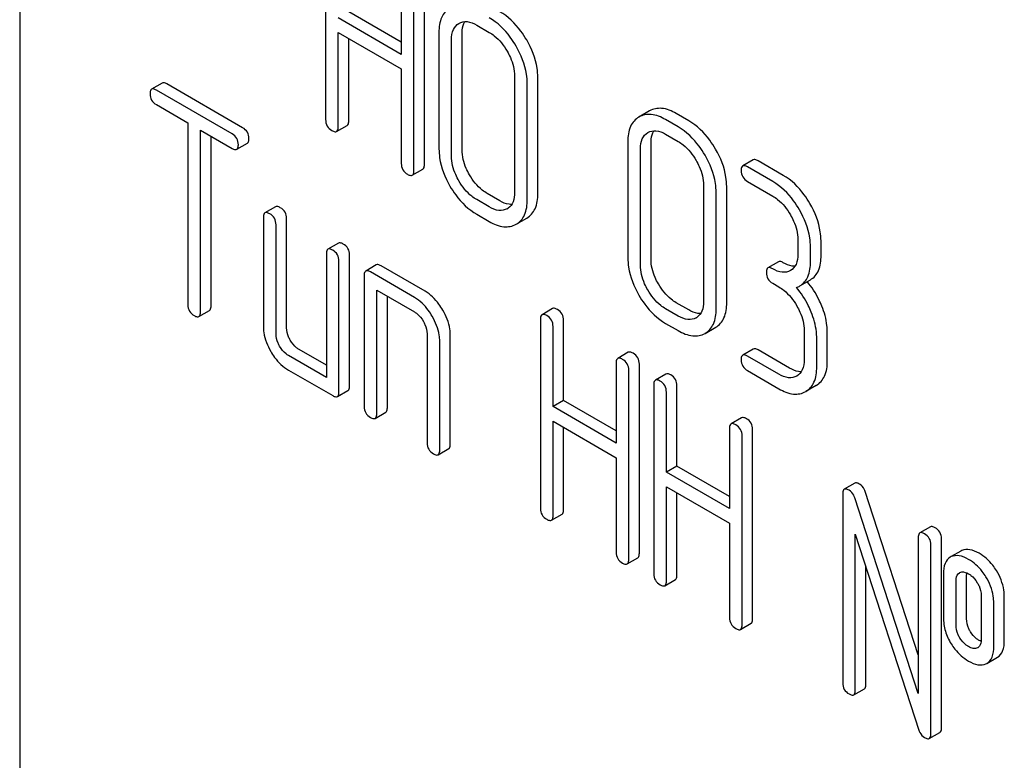
# Model space of a CAD drawing. Units: millimetres. Extents: x 0 to 12727, y -9 to 9000.
# Drawn here: x 9036 to 9055, y 2966 to 2980 of the extents above; entities that cross this region are included whole.
import ezdxf

# ---------------------------------------------------------------- set-up
doc = ezdxf.new("R2010")
doc.units = ezdxf.units.MM
doc.header["$LTSCALE"] = 700
doc.layers.get('0').update_dxf_attribs({"linetype": 'CONTINUOUS'})

msp = doc.modelspace()

# ---------------------------------------------------------------- linework, layer by layer
at = {"color": 7, "linetype": 'Continuous'}
for p, q in [((9035.505, 3018.413), (9035.505, 2895.938)), ((9041.643, 2982.229), (9041.643, 2978.436)), ((9043.162, 2981.352), (9043.162, 2979.744)), ((9043.627, 2977.535), (9043.627, 2981.329)), ((9043.415, 2977.413), (9043.415, 2981.206)), ((9043.162, 2979.989), (9042.108, 2980.598)), ((9043.162, 2979.744), (9041.896, 2980.475)), ((9044.676, 2980.332), (9044.928, 2980.186)), ((9041.896, 2978.29), (9041.896, 2980.183)), ((9041.896, 2980.183), (9043.162, 2979.453)), ((9043.918, 2980.186), (9043.918, 2977.852)), ((9044.382, 2977.828), (9044.382, 2980.163)), ((9042.108, 2978.412), (9042.108, 2980.061)), ((9044.17, 2977.706), (9044.17, 2980.041)), ((9043.162, 2979.453), (9043.162, 2977.559)), ((9038.364, 2979.169), (9038.152, 2979.047)), ((9039.978, 2978.274), (9038.459, 2979.151)), ((9045.436, 2979.31), (9045.436, 2976.975)), ((9045.689, 2976.829), (9045.689, 2979.164)), ((9045.901, 2976.952), (9045.901, 2979.286)), ((9039.766, 2978.151), (9038.247, 2979.028)), ((9038.247, 2978.737), (9038.879, 2978.372)), ((9048.143, 2978.611), (9047.931, 2978.488)), ((9048.931, 2978.412), (9048.679, 2978.558)), ((9038.879, 2978.372), (9038.879, 2974.724)), ((9048.719, 2978.29), (9048.467, 2978.436)), ((9039.132, 2974.578), (9039.132, 2978.226)), ((9039.132, 2978.226), (9039.766, 2977.86)), ((9041.864, 2978.198), (9042.077, 2978.321)), ((9048.467, 2978.144), (9048.719, 2977.998)), ((9039.344, 2974.701), (9039.344, 2978.103)), ((9039.861, 2977.841), (9040.073, 2977.964)), ((9047.708, 2977.998), (9047.708, 2975.663)), ((9048.173, 2975.64), (9048.173, 2977.974)), ((9047.961, 2975.517), (9047.961, 2977.852)), ((9050.226, 2977.628), (9050.014, 2977.506)), ((9050.827, 2977.318), (9050.321, 2977.61)), ((9043.383, 2977.321), (9043.595, 2977.444)), ((9050.615, 2977.195), (9050.109, 2977.487)), ((9050.109, 2977.195), (9050.615, 2976.904)), ((9049.227, 2977.121), (9049.227, 2974.786)), ((9049.48, 2974.641), (9049.48, 2976.975)), ((9049.692, 2974.763), (9049.692, 2977.098)), ((9044.928, 2976.685), (9044.676, 2976.831)), ((9045.141, 2976.807), (9044.888, 2976.953)), ((9040.639, 2976.689), (9040.427, 2976.566)), ((9045.289, 2976.649), (9045.287, 2976.648)), ((9040.395, 2976.475), (9040.395, 2974.286)), ((9040.86, 2974.263), (9040.86, 2976.452)), ((9044.676, 2976.539), (9044.928, 2976.393)), ((9045.466, 2976.337), (9045.681, 2976.461)), ((9040.648, 2974.14), (9040.648, 2976.329)), ((9051.12, 2976.028), (9051.12, 2975.736)), ((9051.585, 2975.713), (9051.585, 2976.005)), ((9041.902, 2975.959), (9041.69, 2975.837)), ((9051.373, 2975.59), (9051.373, 2975.882)), ((9041.659, 2975.745), (9041.659, 2973.265)), ((9041.912, 2972.973), (9041.912, 2975.6)), ((9042.124, 2973.096), (9042.124, 2975.722)), ((9050.732, 2975.586), (9050.52, 2975.463)), ((9042.661, 2975.522), (9042.449, 2975.399)), ((9043.428, 2974.87), (9042.543, 2975.381)), ((9043.64, 2974.993), (9042.756, 2975.503)), ((9042.417, 2975.308), (9042.417, 2972.681)), ((9051.159, 2975.1), (9051.371, 2975.223)), ((9042.67, 2972.536), (9042.67, 2975.016)), ((9042.67, 2975.016), (9043.428, 2974.578)), ((9050.615, 2975.153), (9050.741, 2975.08)), ((9042.882, 2972.658), (9042.882, 2974.893)), ((9039.1, 2974.487), (9039.312, 2974.609)), ((9046.199, 2974.646), (9045.987, 2974.524)), ((9048.719, 2974.496), (9048.467, 2974.642)), ((9048.931, 2974.619), (9048.679, 2974.764)), ((9045.955, 2974.432), (9045.955, 2970.639)), ((9046.42, 2972.801), (9046.42, 2974.409)), ((9049.08, 2974.461), (9049.078, 2974.459)), ((9046.208, 2972.679), (9046.208, 2974.286)), ((9048.467, 2974.35), (9048.719, 2974.204)), ((9049.257, 2974.148), (9049.472, 2974.272)), ((9051.246, 2974.204), (9051.246, 2973.621)), ((9043.681, 2974.141), (9043.681, 2971.952)), ((9043.933, 2971.806), (9043.933, 2973.995)), ((9044.146, 2971.928), (9044.146, 2974.117)), ((9051.499, 2973.475), (9051.499, 2974.058)), ((9051.711, 2973.597), (9051.711, 2974.181)), ((9041.659, 2973.51), (9041.113, 2973.825)), ((9050.226, 2973.835), (9050.014, 2973.712)), ((9050.953, 2973.451), (9050.321, 2973.816)), ((9041.659, 2973.265), (9040.901, 2973.703)), ((9047.718, 2973.769), (9047.505, 2973.647)), ((9050.741, 2973.329), (9050.109, 2973.694)), ((9040.901, 2973.411), (9041.785, 2972.9)), ((9047.474, 2973.555), (9047.474, 2971.948)), ((9047.727, 2969.616), (9047.727, 2973.41)), ((9047.939, 2969.738), (9047.939, 2973.532)), ((9050.109, 2973.402), (9050.741, 2973.037)), ((9048.473, 2973.333), (9048.261, 2973.211)), ((9048.23, 2973.119), (9048.23, 2969.326)), ((9048.694, 2971.488), (9048.694, 2973.096)), ((9051.489, 2973.104), (9051.277, 2972.982)), ((9041.88, 2972.882), (9042.092, 2973.004)), ((9048.482, 2971.365), (9048.482, 2972.973)), ((9046.42, 2972.801), (9046.208, 2972.679)), ((9047.474, 2971.948), (9046.208, 2972.679)), ((9047.474, 2972.193), (9046.42, 2972.801)), ((9042.638, 2972.444), (9042.85, 2972.567)), ((9049.992, 2972.456), (9049.78, 2972.334)), ((9046.208, 2970.493), (9046.208, 2972.387)), ((9046.208, 2972.387), (9047.474, 2971.656)), ((9046.42, 2970.615), (9046.42, 2972.264)), ((9049.748, 2972.242), (9049.748, 2970.634)), ((9050.213, 2968.425), (9050.213, 2972.219)), ((9050.001, 2968.303), (9050.001, 2972.096)), ((9043.902, 2971.715), (9044.114, 2971.837)), ((9047.474, 2971.656), (9047.474, 2969.762)), ((9048.694, 2971.488), (9048.482, 2971.365)), ((9049.748, 2970.879), (9048.694, 2971.488)), ((9049.748, 2970.634), (9048.482, 2971.365)), ((9048.482, 2969.18), (9048.482, 2971.074)), ((9048.482, 2971.074), (9049.748, 2970.343)), ((9052.264, 2971.145), (9052.052, 2971.022)), ((9048.694, 2969.302), (9048.694, 2970.951)), ((9052.02, 2970.931), (9052.02, 2967.137)), ((9053.537, 2966.924), (9052.261, 2970.853)), ((9053.537, 2967.7), (9052.473, 2970.976)), ((9046.176, 2970.401), (9046.389, 2970.524)), ((9049.748, 2970.343), (9049.748, 2968.449)), ((9053.78, 2970.269), (9053.568, 2970.147)), ((9052.273, 2966.991), (9052.273, 2970.122)), ((9052.273, 2970.122), (9053.549, 2966.193)), ((9053.537, 2970.055), (9053.537, 2966.924)), ((9053.789, 2966.116), (9053.789, 2969.909)), ((9054.002, 2966.238), (9054.002, 2970.032)), ((9054.199, 2969.671), (9054.178, 2969.66)), ((9054.39, 2969.782), (9054.198, 2969.672)), ((9054.411, 2969.793), (9054.39, 2969.782)), ((9047.695, 2969.524), (9047.907, 2969.647)), ((9052.485, 2967.114), (9052.485, 2969.469)), ((9054.042, 2969.326), (9054.042, 2968.45)), ((9054.361, 2969.348), (9054.373, 2969.354)), ((9054.507, 2968.427), (9054.507, 2969.302)), ((9048.451, 2969.088), (9048.663, 2969.211)), ((9054.295, 2968.304), (9054.295, 2969.18)), ((9054.798, 2968.889), (9054.798, 2968.014)), ((9055.263, 2967.991), (9055.263, 2968.866)), ((9055.051, 2967.868), (9055.051, 2968.744)), ((9049.97, 2968.211), (9050.182, 2968.334)), ((9054.731, 2967.847), (9054.722, 2967.842)), ((9054.894, 2967.52), (9054.915, 2967.531)), ((9054.915, 2967.531), (9055.127, 2967.653)), ((9052.242, 2966.9), (9052.454, 2967.022)), ((9053.758, 2966.024), (9053.97, 2966.147))]:
    msp.add_line(p, q, dxfattribs=at)
for centre, radius, start, end in [((9045.154, 2976.884), 0.271, 299.981, 304.7556), ((9048.945, 2974.695), 0.271, 299.981, 304.7556), ((9054.677, 2967.94), 0.108, 299.9716, 307.7148)]:
    msp.add_arc(centre, radius, start, end, dxfattribs=at)
for points, knots in [([(9044.14, 2980.677), (9044.067, 2980.635), (9043.938, 2980.482), (9043.918, 2980.289), (9043.918, 2980.186)], [0, 0, 0, 0, 0.449638, 1, 1, 1, 1]), ([(9045.678, 2980.033), (9045.642, 2980.095), (9045.5, 2980.315), (9045.306, 2980.505), (9045.141, 2980.601)], [0, 0, 0, 0, 0.272513, 1, 1, 1, 1]), ([(9044.17, 2980.041), (9044.17, 2980.109), (9044.184, 2980.237), (9044.271, 2980.338), (9044.319, 2980.366)], [0, 0, 0, 0, 0.552347, 1, 1, 1, 1]), ([(9044.319, 2980.366), (9044.367, 2980.394), (9044.498, 2980.419), (9044.617, 2980.367), (9044.676, 2980.332)], [0, 0, 0, 0, 0.447814, 1, 1, 1, 1]), ([(9044.382, 2980.163), (9044.382, 2980.186), (9044.386, 2980.268), (9044.408, 2980.352), (9044.44, 2980.401)], [0, 0, 0, 0, 0.285267, 1, 1, 1, 1]), ([(9045.466, 2979.91), (9045.43, 2979.972), (9045.288, 2980.192), (9045.094, 2980.383), (9044.928, 2980.478)], [0, 0, 0, 0, 0.272513, 1, 1, 1, 1]), ([(9044.928, 2980.186), (9044.963, 2980.166), (9045.108, 2980.067), (9045.219, 2979.924), (9045.287, 2979.807)], [0, 0, 0, 0, 0.22861, 1, 1, 1, 1]), ([(9045.901, 2979.286), (9045.901, 2979.347), (9045.881, 2979.609), (9045.779, 2979.86), (9045.678, 2980.033)], [0, 0, 0, 0, 0.234163, 1, 1, 1, 1]), ([(9045.287, 2979.807), (9045.31, 2979.766), (9045.391, 2979.612), (9045.436, 2979.437), (9045.436, 2979.31)], [0, 0, 0, 0, 0.267588, 1, 1, 1, 1]), ([(9045.689, 2979.164), (9045.689, 2979.225), (9045.668, 2979.487), (9045.567, 2979.737), (9045.466, 2979.91)], [0, 0, 0, 0, 0.234163, 1, 1, 1, 1]), ([(9038.459, 2979.151), (9038.45, 2979.156), (9038.422, 2979.171), (9038.383, 2979.18), (9038.364, 2979.169)], [0, 0, 0, 0, 0.339154, 1, 1, 1, 1]), ([(9038.152, 2979.047), (9038.147, 2979.044), (9038.122, 2979.02), (9038.121, 2978.982), (9038.121, 2978.955)], [0, 0, 0, 0, 0.188255, 1, 1, 1, 1]), ([(9038.121, 2978.955), (9038.121, 2978.911), (9038.139, 2978.82), (9038.209, 2978.758), (9038.247, 2978.737)], [0, 0, 0, 0, 0.500001, 1, 1, 1, 1]), ([(9038.247, 2979.028), (9038.238, 2979.034), (9038.209, 2979.049), (9038.171, 2979.058), (9038.152, 2979.047)], [0, 0, 0, 0, 0.339154, 1, 1, 1, 1]), ([(9048.467, 2978.436), (9048.377, 2978.487), (9048.2, 2978.566), (9048.003, 2978.53), (9047.931, 2978.488)], [0, 0, 0, 0, 0.553626, 1, 1, 1, 1]), ([(9048.679, 2978.558), (9048.589, 2978.61), (9048.412, 2978.688), (9048.215, 2978.652), (9048.143, 2978.611)], [0, 0, 0, 0, 0.553626, 1, 1, 1, 1]), ([(9041.643, 2978.436), (9041.643, 2978.392), (9041.661, 2978.3), (9041.731, 2978.239), (9041.769, 2978.217)], [0, 0, 0, 0, 0.500001, 1, 1, 1, 1]), ([(9042.077, 2978.321), (9042.082, 2978.324), (9042.107, 2978.348), (9042.108, 2978.385), (9042.108, 2978.412)], [0, 0, 0, 0, 0.186091, 1, 1, 1, 1]), ([(9047.931, 2978.488), (9047.858, 2978.446), (9047.728, 2978.293), (9047.708, 2978.1), (9047.708, 2977.998)], [0, 0, 0, 0, 0.449638, 1, 1, 1, 1]), ([(9049.469, 2977.844), (9049.433, 2977.906), (9049.291, 2978.126), (9049.097, 2978.317), (9048.931, 2978.412)], [0, 0, 0, 0, 0.272513, 1, 1, 1, 1]), ([(9039.892, 2977.933), (9039.892, 2977.976), (9039.873, 2978.067), (9039.804, 2978.13), (9039.766, 2978.151)], [0, 0, 0, 0, 0.500001, 1, 1, 1, 1]), ([(9040.105, 2978.055), (9040.105, 2978.099), (9040.085, 2978.19), (9040.016, 2978.252), (9039.978, 2978.274)], [0, 0, 0, 0, 0.500001, 1, 1, 1, 1]), ([(9041.769, 2978.217), (9041.779, 2978.211), (9041.807, 2978.196), (9041.846, 2978.187), (9041.864, 2978.198)], [0, 0, 0, 0, 0.335829, 1, 1, 1, 1]), ([(9041.864, 2978.198), (9041.87, 2978.201), (9041.894, 2978.225), (9041.896, 2978.263), (9041.896, 2978.29)], [0, 0, 0, 0, 0.186091, 1, 1, 1, 1]), ([(9047.961, 2977.852), (9047.961, 2977.92), (9047.975, 2978.049), (9048.062, 2978.15), (9048.11, 2978.177)], [0, 0, 0, 0, 0.552347, 1, 1, 1, 1]), ([(9048.11, 2978.177), (9048.158, 2978.205), (9048.289, 2978.23), (9048.407, 2978.178), (9048.467, 2978.144)], [0, 0, 0, 0, 0.447814, 1, 1, 1, 1]), ([(9048.173, 2977.974), (9048.173, 2977.998), (9048.177, 2978.08), (9048.199, 2978.163), (9048.231, 2978.213)], [0, 0, 0, 0, 0.285267, 1, 1, 1, 1]), ([(9049.257, 2977.722), (9049.221, 2977.784), (9049.079, 2978.004), (9048.885, 2978.194), (9048.719, 2978.29)], [0, 0, 0, 0, 0.272513, 1, 1, 1, 1]), ([(9040.073, 2977.964), (9040.078, 2977.967), (9040.103, 2977.991), (9040.105, 2978.028), (9040.105, 2978.055)], [0, 0, 0, 0, 0.186091, 1, 1, 1, 1]), ([(9048.719, 2977.998), (9048.754, 2977.978), (9048.899, 2977.878), (9049.01, 2977.735), (9049.078, 2977.618)], [0, 0, 0, 0, 0.22861, 1, 1, 1, 1]), ([(9039.766, 2977.86), (9039.776, 2977.854), (9039.804, 2977.839), (9039.842, 2977.83), (9039.861, 2977.841)], [0, 0, 0, 0, 0.335829, 1, 1, 1, 1]), ([(9039.861, 2977.841), (9039.866, 2977.844), (9039.891, 2977.868), (9039.892, 2977.906), (9039.892, 2977.933)], [0, 0, 0, 0, 0.186091, 1, 1, 1, 1]), ([(9043.918, 2977.852), (9043.918, 2977.791), (9043.938, 2977.529), (9044.038, 2977.278), (9044.139, 2977.104)], [0, 0, 0, 0, 0.23375, 1, 1, 1, 1]), ([(9044.53, 2977.33), (9044.506, 2977.372), (9044.426, 2977.526), (9044.382, 2977.702), (9044.382, 2977.828)], [0, 0, 0, 0, 0.275063, 1, 1, 1, 1]), ([(9049.692, 2977.098), (9049.692, 2977.159), (9049.671, 2977.421), (9049.57, 2977.671), (9049.469, 2977.844)], [0, 0, 0, 0, 0.234163, 1, 1, 1, 1]), ([(9043.162, 2977.559), (9043.162, 2977.515), (9043.18, 2977.423), (9043.25, 2977.362), (9043.288, 2977.34)], [0, 0, 0, 0, 0.500001, 1, 1, 1, 1]), ([(9044.318, 2977.208), (9044.295, 2977.248), (9044.215, 2977.403), (9044.17, 2977.578), (9044.17, 2977.706)], [0, 0, 0, 0, 0.267853, 1, 1, 1, 1]), ([(9049.078, 2977.618), (9049.101, 2977.578), (9049.181, 2977.424), (9049.227, 2977.249), (9049.227, 2977.121)], [0, 0, 0, 0, 0.267588, 1, 1, 1, 1]), ([(9049.48, 2976.975), (9049.48, 2977.036), (9049.459, 2977.298), (9049.358, 2977.549), (9049.257, 2977.722)], [0, 0, 0, 0, 0.234163, 1, 1, 1, 1]), ([(9050.321, 2977.61), (9050.312, 2977.615), (9050.284, 2977.63), (9050.245, 2977.639), (9050.226, 2977.628)], [0, 0, 0, 0, 0.339154, 1, 1, 1, 1]), ([(9043.383, 2977.321), (9043.389, 2977.324), (9043.413, 2977.348), (9043.415, 2977.386), (9043.415, 2977.413)], [0, 0, 0, 0, 0.186091, 1, 1, 1, 1]), ([(9043.595, 2977.444), (9043.601, 2977.447), (9043.625, 2977.471), (9043.627, 2977.508), (9043.627, 2977.535)], [0, 0, 0, 0, 0.186091, 1, 1, 1, 1]), ([(9050.014, 2977.506), (9050.009, 2977.503), (9049.984, 2977.479), (9049.983, 2977.441), (9049.983, 2977.414)], [0, 0, 0, 0, 0.188255, 1, 1, 1, 1]), ([(9049.983, 2977.414), (9049.983, 2977.37), (9050.001, 2977.279), (9050.071, 2977.217), (9050.109, 2977.195)], [0, 0, 0, 0, 0.500001, 1, 1, 1, 1]), ([(9050.109, 2977.487), (9050.1, 2977.493), (9050.072, 2977.508), (9050.033, 2977.517), (9050.014, 2977.506)], [0, 0, 0, 0, 0.339154, 1, 1, 1, 1]), ([(9043.288, 2977.34), (9043.298, 2977.334), (9043.326, 2977.319), (9043.364, 2977.31), (9043.383, 2977.321)], [0, 0, 0, 0, 0.335829, 1, 1, 1, 1]), ([(9044.676, 2976.831), (9044.641, 2976.85), (9044.497, 2976.949), (9044.385, 2977.091), (9044.318, 2977.208)], [0, 0, 0, 0, 0.228578, 1, 1, 1, 1]), ([(9044.888, 2976.953), (9044.853, 2976.973), (9044.708, 2977.072), (9044.597, 2977.214), (9044.53, 2977.33)], [0, 0, 0, 0, 0.232339, 1, 1, 1, 1]), ([(9051.15, 2976.629), (9051.115, 2976.691), (9050.974, 2976.91), (9050.78, 2977.1), (9050.615, 2977.195)], [0, 0, 0, 0, 0.271521, 1, 1, 1, 1]), ([(9051.363, 2976.752), (9051.327, 2976.813), (9051.186, 2977.033), (9050.992, 2977.223), (9050.827, 2977.318)], [0, 0, 0, 0, 0.271521, 1, 1, 1, 1]), ([(9044.139, 2977.104), (9044.174, 2977.042), (9044.316, 2976.823), (9044.511, 2976.634), (9044.676, 2976.539)], [0, 0, 0, 0, 0.27275, 1, 1, 1, 1]), ([(9045.436, 2976.975), (9045.436, 2976.911), (9045.425, 2976.792), (9045.351, 2976.691), (9045.308, 2976.661)], [0, 0, 0, 0, 0.550913, 1, 1, 1, 1]), ([(9045.38, 2976.736), (9045.361, 2976.735), (9045.277, 2976.74), (9045.197, 2976.774), (9045.141, 2976.807)], [0, 0, 0, 0, 0.22057, 1, 1, 1, 1]), ([(9045.469, 2976.339), (9045.54, 2976.38), (9045.67, 2976.533), (9045.689, 2976.726), (9045.689, 2976.829)], [0, 0, 0, 0, 0.444319, 1, 1, 1, 1]), ([(9045.681, 2976.461), (9045.753, 2976.502), (9045.882, 2976.656), (9045.901, 2976.848), (9045.901, 2976.952)], [0, 0, 0, 0, 0.444319, 1, 1, 1, 1]), ([(9050.615, 2976.904), (9050.649, 2976.884), (9050.793, 2976.785), (9050.904, 2976.642), (9050.971, 2976.526)], [0, 0, 0, 0, 0.228613, 1, 1, 1, 1]), ([(9040.427, 2976.566), (9040.421, 2976.563), (9040.397, 2976.539), (9040.395, 2976.502), (9040.395, 2976.475)], [0, 0, 0, 0, 0.188255, 1, 1, 1, 1]), ([(9040.522, 2976.548), (9040.512, 2976.554), (9040.484, 2976.568), (9040.446, 2976.577), (9040.427, 2976.566)], [0, 0, 0, 0, 0.339154, 1, 1, 1, 1]), ([(9040.734, 2976.67), (9040.724, 2976.676), (9040.696, 2976.691), (9040.658, 2976.7), (9040.639, 2976.689)], [0, 0, 0, 0, 0.339154, 1, 1, 1, 1]), ([(9040.86, 2976.452), (9040.86, 2976.495), (9040.841, 2976.586), (9040.772, 2976.649), (9040.734, 2976.67)], [0, 0, 0, 0, 0.500001, 1, 1, 1, 1]), ([(9045.287, 2976.648), (9045.238, 2976.62), (9045.106, 2976.597), (9044.988, 2976.65), (9044.928, 2976.685)], [0, 0, 0, 0, 0.447549, 1, 1, 1, 1]), ([(9051.373, 2975.882), (9051.373, 2975.944), (9051.352, 2976.205), (9051.251, 2976.456), (9051.15, 2976.629)], [0, 0, 0, 0, 0.23413, 1, 1, 1, 1]), ([(9051.585, 2976.005), (9051.585, 2976.066), (9051.564, 2976.328), (9051.463, 2976.578), (9051.363, 2976.752)], [0, 0, 0, 0, 0.23413, 1, 1, 1, 1]), ([(9040.648, 2976.329), (9040.648, 2976.373), (9040.628, 2976.464), (9040.56, 2976.526), (9040.522, 2976.548)], [0, 0, 0, 0, 0.500001, 1, 1, 1, 1]), ([(9044.928, 2976.393), (9045.018, 2976.341), (9045.195, 2976.262), (9045.393, 2976.296), (9045.466, 2976.337)], [0, 0, 0, 0, 0.552951, 1, 1, 1, 1]), ([(9050.971, 2976.526), (9050.994, 2976.485), (9051.074, 2976.331), (9051.12, 2976.156), (9051.12, 2976.028)], [0, 0, 0, 0, 0.267574, 1, 1, 1, 1]), ([(9041.997, 2975.941), (9041.988, 2975.946), (9041.96, 2975.961), (9041.921, 2975.97), (9041.902, 2975.959)], [0, 0, 0, 0, 0.339154, 1, 1, 1, 1]), ([(9041.69, 2975.837), (9041.685, 2975.834), (9041.66, 2975.81), (9041.659, 2975.772), (9041.659, 2975.745)], [0, 0, 0, 0, 0.188255, 1, 1, 1, 1]), ([(9041.785, 2975.818), (9041.776, 2975.824), (9041.748, 2975.839), (9041.709, 2975.848), (9041.69, 2975.837)], [0, 0, 0, 0, 0.339154, 1, 1, 1, 1]), ([(9041.912, 2975.6), (9041.912, 2975.643), (9041.892, 2975.734), (9041.823, 2975.797), (9041.785, 2975.818)], [0, 0, 0, 0, 0.500001, 1, 1, 1, 1]), ([(9042.124, 2975.722), (9042.124, 2975.766), (9042.104, 2975.857), (9042.035, 2975.919), (9041.997, 2975.941)], [0, 0, 0, 0, 0.500001, 1, 1, 1, 1]), ([(9047.708, 2975.663), (9047.708, 2975.602), (9047.728, 2975.34), (9047.829, 2975.089), (9047.93, 2974.916)], [0, 0, 0, 0, 0.23375, 1, 1, 1, 1]), ([(9048.321, 2975.142), (9048.297, 2975.183), (9048.217, 2975.338), (9048.173, 2975.514), (9048.173, 2975.64)], [0, 0, 0, 0, 0.275063, 1, 1, 1, 1]), ([(9050.827, 2975.567), (9050.817, 2975.573), (9050.789, 2975.587), (9050.751, 2975.596), (9050.732, 2975.586)], [0, 0, 0, 0, 0.339153, 1, 1, 1, 1]), ([(9051.12, 2975.736), (9051.12, 2975.667), (9051.107, 2975.538), (9051.019, 2975.436), (9050.971, 2975.408)], [0, 0, 0, 0, 0.552532, 1, 1, 1, 1]), ([(9051.159, 2975.1), (9051.23, 2975.141), (9051.356, 2975.296), (9051.373, 2975.487), (9051.373, 2975.59)], [0, 0, 0, 0, 0.440172, 1, 1, 1, 1]), ([(9051.371, 2975.223), (9051.442, 2975.264), (9051.568, 2975.419), (9051.585, 2975.609), (9051.585, 2975.713)], [0, 0, 0, 0, 0.440172, 1, 1, 1, 1]), ([(9042.449, 2975.399), (9042.443, 2975.396), (9042.419, 2975.372), (9042.417, 2975.335), (9042.417, 2975.308)], [0, 0, 0, 0, 0.188255, 1, 1, 1, 1]), ([(9042.543, 2975.381), (9042.534, 2975.386), (9042.506, 2975.401), (9042.467, 2975.41), (9042.449, 2975.399)], [0, 0, 0, 0, 0.339154, 1, 1, 1, 1]), ([(9042.756, 2975.503), (9042.746, 2975.509), (9042.718, 2975.524), (9042.679, 2975.533), (9042.661, 2975.522)], [0, 0, 0, 0, 0.339154, 1, 1, 1, 1]), ([(9048.109, 2975.019), (9048.086, 2975.06), (9048.006, 2975.214), (9047.961, 2975.39), (9047.961, 2975.517)], [0, 0, 0, 0, 0.267853, 1, 1, 1, 1]), ([(9050.52, 2975.463), (9050.514, 2975.46), (9050.49, 2975.436), (9050.488, 2975.398), (9050.488, 2975.372)], [0, 0, 0, 0, 0.188256, 1, 1, 1, 1]), ([(9050.615, 2975.445), (9050.605, 2975.45), (9050.577, 2975.465), (9050.539, 2975.474), (9050.52, 2975.463)], [0, 0, 0, 0, 0.339153, 1, 1, 1, 1]), ([(9050.971, 2975.408), (9050.923, 2975.38), (9050.791, 2975.357), (9050.674, 2975.41), (9050.615, 2975.445)], [0, 0, 0, 0, 0.447205, 1, 1, 1, 1]), ([(9051.063, 2975.496), (9051.045, 2975.495), (9050.961, 2975.5), (9050.883, 2975.535), (9050.827, 2975.567)], [0, 0, 0, 0, 0.220043, 1, 1, 1, 1]), ([(9050.488, 2975.372), (9050.488, 2975.328), (9050.506, 2975.236), (9050.577, 2975.175), (9050.615, 2975.153)], [0, 0, 0, 0, 0.500002, 1, 1, 1, 1]), ([(9051.6, 2974.697), (9051.582, 2974.742), (9051.505, 2974.916), (9051.4, 2975.078), (9051.309, 2975.187)], [0, 0, 0, 0, 0.253188, 1, 1, 1, 1]), ([(9043.995, 2974.614), (9043.971, 2974.656), (9043.877, 2974.802), (9043.749, 2974.93), (9043.64, 2974.993)], [0, 0, 0, 0, 0.276133, 1, 1, 1, 1]), ([(9048.467, 2974.642), (9048.432, 2974.662), (9048.287, 2974.76), (9048.176, 2974.903), (9048.109, 2975.019)], [0, 0, 0, 0, 0.228578, 1, 1, 1, 1]), ([(9048.679, 2974.764), (9048.644, 2974.785), (9048.499, 2974.883), (9048.388, 2975.026), (9048.321, 2975.142)], [0, 0, 0, 0, 0.232339, 1, 1, 1, 1]), ([(9050.741, 2975.08), (9050.776, 2975.06), (9050.92, 2974.961), (9051.03, 2974.818), (9051.097, 2974.702)], [0, 0, 0, 0, 0.228613, 1, 1, 1, 1]), ([(9051.388, 2974.575), (9051.37, 2974.62), (9051.291, 2974.796), (9051.185, 2974.959), (9051.092, 2975.07)], [0, 0, 0, 0, 0.253185, 1, 1, 1, 1]), ([(9043.783, 2974.491), (9043.759, 2974.533), (9043.665, 2974.679), (9043.537, 2974.807), (9043.428, 2974.87)], [0, 0, 0, 0, 0.276133, 1, 1, 1, 1]), ([(9047.93, 2974.916), (9047.965, 2974.854), (9048.107, 2974.634), (9048.302, 2974.445), (9048.467, 2974.35)], [0, 0, 0, 0, 0.27275, 1, 1, 1, 1]), ([(9049.227, 2974.786), (9049.227, 2974.722), (9049.216, 2974.603), (9049.142, 2974.503), (9049.099, 2974.473)], [0, 0, 0, 0, 0.550913, 1, 1, 1, 1]), ([(9038.879, 2974.724), (9038.879, 2974.68), (9038.897, 2974.588), (9038.967, 2974.527), (9039.005, 2974.505)], [0, 0, 0, 0, 0.500001, 1, 1, 1, 1]), ([(9039.312, 2974.609), (9039.318, 2974.612), (9039.342, 2974.636), (9039.344, 2974.674), (9039.344, 2974.701)], [0, 0, 0, 0, 0.186091, 1, 1, 1, 1]), ([(9044.146, 2974.117), (9044.146, 2974.157), (9044.131, 2974.331), (9044.062, 2974.498), (9043.995, 2974.614)], [0, 0, 0, 0, 0.229918, 1, 1, 1, 1]), ([(9046.294, 2974.628), (9046.284, 2974.633), (9046.256, 2974.648), (9046.218, 2974.657), (9046.199, 2974.646)], [0, 0, 0, 0, 0.339154, 1, 1, 1, 1]), ([(9046.42, 2974.409), (9046.42, 2974.453), (9046.4, 2974.544), (9046.332, 2974.606), (9046.294, 2974.628)], [0, 0, 0, 0, 0.500001, 1, 1, 1, 1]), ([(9049.17, 2974.547), (9049.152, 2974.547), (9049.068, 2974.551), (9048.988, 2974.586), (9048.931, 2974.619)], [0, 0, 0, 0, 0.22057, 1, 1, 1, 1]), ([(9049.26, 2974.15), (9049.331, 2974.191), (9049.46, 2974.345), (9049.48, 2974.537), (9049.48, 2974.641)], [0, 0, 0, 0, 0.444319, 1, 1, 1, 1]), ([(9049.472, 2974.272), (9049.543, 2974.314), (9049.672, 2974.467), (9049.692, 2974.66), (9049.692, 2974.763)], [0, 0, 0, 0, 0.444319, 1, 1, 1, 1]), ([(9051.097, 2974.702), (9051.121, 2974.661), (9051.201, 2974.507), (9051.246, 2974.332), (9051.246, 2974.204)], [0, 0, 0, 0, 0.267574, 1, 1, 1, 1]), ([(9051.711, 2974.181), (9051.711, 2974.222), (9051.701, 2974.399), (9051.651, 2974.572), (9051.6, 2974.697)], [0, 0, 0, 0, 0.234211, 1, 1, 1, 1]), ([(9039.005, 2974.505), (9039.015, 2974.5), (9039.043, 2974.485), (9039.081, 2974.476), (9039.1, 2974.487)], [0, 0, 0, 0, 0.335829, 1, 1, 1, 1]), ([(9039.1, 2974.487), (9039.106, 2974.49), (9039.13, 2974.514), (9039.132, 2974.551), (9039.132, 2974.578)], [0, 0, 0, 0, 0.186091, 1, 1, 1, 1]), ([(9043.428, 2974.578), (9043.445, 2974.568), (9043.517, 2974.519), (9043.571, 2974.447), (9043.605, 2974.389)], [0, 0, 0, 0, 0.228475, 1, 1, 1, 1]), ([(9043.933, 2973.995), (9043.933, 2974.035), (9043.919, 2974.209), (9043.85, 2974.375), (9043.783, 2974.491)], [0, 0, 0, 0, 0.229918, 1, 1, 1, 1]), ([(9045.987, 2974.524), (9045.981, 2974.521), (9045.957, 2974.497), (9045.955, 2974.459), (9045.955, 2974.432)], [0, 0, 0, 0, 0.188255, 1, 1, 1, 1]), ([(9046.082, 2974.505), (9046.072, 2974.511), (9046.044, 2974.526), (9046.005, 2974.535), (9045.987, 2974.524)], [0, 0, 0, 0, 0.339154, 1, 1, 1, 1]), ([(9046.208, 2974.286), (9046.208, 2974.33), (9046.188, 2974.421), (9046.119, 2974.483), (9046.082, 2974.505)], [0, 0, 0, 0, 0.500001, 1, 1, 1, 1]), ([(9049.078, 2974.459), (9049.029, 2974.432), (9048.897, 2974.409), (9048.779, 2974.462), (9048.719, 2974.496)], [0, 0, 0, 0, 0.447549, 1, 1, 1, 1]), ([(9051.499, 2974.058), (9051.499, 2974.1), (9051.489, 2974.277), (9051.438, 2974.449), (9051.388, 2974.575)], [0, 0, 0, 0, 0.234211, 1, 1, 1, 1]), ([(9040.395, 2974.286), (9040.395, 2974.245), (9040.408, 2974.071), (9040.475, 2973.903), (9040.542, 2973.787)], [0, 0, 0, 0, 0.235322, 1, 1, 1, 1]), ([(9040.933, 2974.013), (9040.921, 2974.034), (9040.881, 2974.112), (9040.86, 2974.2), (9040.86, 2974.263)], [0, 0, 0, 0, 0.276167, 1, 1, 1, 1]), ([(9043.605, 2974.389), (9043.616, 2974.368), (9043.657, 2974.292), (9043.681, 2974.204), (9043.681, 2974.141)], [0, 0, 0, 0, 0.267233, 1, 1, 1, 1]), ([(9048.719, 2974.204), (9048.809, 2974.153), (9048.986, 2974.073), (9049.184, 2974.107), (9049.257, 2974.148)], [0, 0, 0, 0, 0.552951, 1, 1, 1, 1]), ([(9040.721, 2973.891), (9040.71, 2973.911), (9040.669, 2973.989), (9040.648, 2974.077), (9040.648, 2974.14)], [0, 0, 0, 0, 0.268259, 1, 1, 1, 1]), ([(9041.113, 2973.825), (9041.095, 2973.835), (9041.023, 2973.884), (9040.967, 2973.956), (9040.933, 2974.013)], [0, 0, 0, 0, 0.234073, 1, 1, 1, 1]), ([(9040.901, 2973.703), (9040.883, 2973.713), (9040.811, 2973.761), (9040.755, 2973.833), (9040.721, 2973.891)], [0, 0, 0, 0, 0.228427, 1, 1, 1, 1]), ([(9050.321, 2973.816), (9050.312, 2973.822), (9050.284, 2973.837), (9050.245, 2973.845), (9050.226, 2973.835)], [0, 0, 0, 0, 0.339154, 1, 1, 1, 1]), ([(9040.542, 2973.787), (9040.566, 2973.746), (9040.66, 2973.6), (9040.791, 2973.474), (9040.901, 2973.411)], [0, 0, 0, 0, 0.27215, 1, 1, 1, 1]), ([(9047.505, 2973.647), (9047.5, 2973.644), (9047.475, 2973.62), (9047.474, 2973.582), (9047.474, 2973.555)], [0, 0, 0, 0, 0.188255, 1, 1, 1, 1]), ([(9047.6, 2973.628), (9047.591, 2973.634), (9047.563, 2973.649), (9047.524, 2973.658), (9047.505, 2973.647)], [0, 0, 0, 0, 0.339154, 1, 1, 1, 1]), ([(9047.727, 2973.41), (9047.727, 2973.453), (9047.707, 2973.544), (9047.638, 2973.607), (9047.6, 2973.628)], [0, 0, 0, 0, 0.500002, 1, 1, 1, 1]), ([(9047.812, 2973.751), (9047.803, 2973.756), (9047.775, 2973.771), (9047.736, 2973.78), (9047.718, 2973.769)], [0, 0, 0, 0, 0.339154, 1, 1, 1, 1]), ([(9047.939, 2973.532), (9047.939, 2973.576), (9047.919, 2973.667), (9047.85, 2973.729), (9047.812, 2973.751)], [0, 0, 0, 0, 0.500002, 1, 1, 1, 1]), ([(9050.014, 2973.712), (9050.009, 2973.709), (9049.984, 2973.685), (9049.983, 2973.648), (9049.983, 2973.621)], [0, 0, 0, 0, 0.188255, 1, 1, 1, 1]), ([(9049.983, 2973.621), (9049.983, 2973.577), (9050.001, 2973.485), (9050.071, 2973.424), (9050.109, 2973.402)], [0, 0, 0, 0, 0.500001, 1, 1, 1, 1]), ([(9050.109, 2973.694), (9050.1, 2973.699), (9050.072, 2973.714), (9050.033, 2973.723), (9050.014, 2973.712)], [0, 0, 0, 0, 0.339154, 1, 1, 1, 1]), ([(9051.246, 2973.621), (9051.246, 2973.552), (9051.233, 2973.423), (9051.146, 2973.32), (9051.097, 2973.292)], [0, 0, 0, 0, 0.552533, 1, 1, 1, 1]), ([(9051.189, 2973.38), (9051.171, 2973.379), (9051.088, 2973.385), (9051.009, 2973.419), (9050.953, 2973.451)], [0, 0, 0, 0, 0.220043, 1, 1, 1, 1]), ([(9051.277, 2972.982), (9051.349, 2973.023), (9051.479, 2973.177), (9051.499, 2973.371), (9051.499, 2973.475)], [0, 0, 0, 0, 0.444646, 1, 1, 1, 1]), ([(9051.489, 2973.104), (9051.561, 2973.146), (9051.691, 2973.3), (9051.711, 2973.493), (9051.711, 2973.597)], [0, 0, 0, 0, 0.444646, 1, 1, 1, 1]), ([(9048.261, 2973.211), (9048.256, 2973.208), (9048.231, 2973.184), (9048.23, 2973.146), (9048.23, 2973.119)], [0, 0, 0, 0, 0.188255, 1, 1, 1, 1]), ([(9048.356, 2973.192), (9048.346, 2973.198), (9048.318, 2973.213), (9048.28, 2973.222), (9048.261, 2973.211)], [0, 0, 0, 0, 0.339154, 1, 1, 1, 1]), ([(9048.568, 2973.315), (9048.558, 2973.32), (9048.53, 2973.335), (9048.492, 2973.344), (9048.473, 2973.333)], [0, 0, 0, 0, 0.339154, 1, 1, 1, 1]), ([(9048.694, 2973.096), (9048.694, 2973.14), (9048.675, 2973.23), (9048.606, 2973.293), (9048.568, 2973.315)], [0, 0, 0, 0, 0.500002, 1, 1, 1, 1]), ([(9051.097, 2973.292), (9051.049, 2973.265), (9050.918, 2973.241), (9050.8, 2973.295), (9050.741, 2973.329)], [0, 0, 0, 0, 0.447205, 1, 1, 1, 1]), ([(9042.092, 2973.004), (9042.098, 2973.007), (9042.122, 2973.031), (9042.124, 2973.069), (9042.124, 2973.096)], [0, 0, 0, 0, 0.186091, 1, 1, 1, 1]), ([(9048.482, 2972.973), (9048.482, 2973.017), (9048.463, 2973.108), (9048.394, 2973.17), (9048.356, 2973.192)], [0, 0, 0, 0, 0.500002, 1, 1, 1, 1]), ([(9050.741, 2973.037), (9050.83, 2972.985), (9051.007, 2972.906), (9051.205, 2972.94), (9051.277, 2972.982)], [0, 0, 0, 0, 0.554308, 1, 1, 1, 1]), ([(9041.785, 2972.9), (9041.795, 2972.895), (9041.823, 2972.88), (9041.861, 2972.871), (9041.88, 2972.882)], [0, 0, 0, 0, 0.335829, 1, 1, 1, 1]), ([(9041.88, 2972.882), (9041.886, 2972.885), (9041.91, 2972.909), (9041.912, 2972.946), (9041.912, 2972.973)], [0, 0, 0, 0, 0.186091, 1, 1, 1, 1]), ([(9042.417, 2972.681), (9042.417, 2972.637), (9042.435, 2972.546), (9042.505, 2972.484), (9042.543, 2972.463)], [0, 0, 0, 0, 0.500001, 1, 1, 1, 1]), ([(9042.85, 2972.567), (9042.856, 2972.57), (9042.88, 2972.593), (9042.882, 2972.631), (9042.882, 2972.658)], [0, 0, 0, 0, 0.186091, 1, 1, 1, 1]), ([(9042.543, 2972.463), (9042.553, 2972.457), (9042.581, 2972.442), (9042.619, 2972.433), (9042.638, 2972.444)], [0, 0, 0, 0, 0.335829, 1, 1, 1, 1]), ([(9042.638, 2972.444), (9042.644, 2972.447), (9042.668, 2972.471), (9042.67, 2972.509), (9042.67, 2972.536)], [0, 0, 0, 0, 0.186091, 1, 1, 1, 1]), ([(9050.087, 2972.438), (9050.077, 2972.443), (9050.049, 2972.458), (9050.011, 2972.467), (9049.992, 2972.456)], [0, 0, 0, 0, 0.339154, 1, 1, 1, 1]), ([(9050.213, 2972.219), (9050.213, 2972.263), (9050.194, 2972.353), (9050.125, 2972.416), (9050.087, 2972.438)], [0, 0, 0, 0, 0.5, 1, 1, 1, 1]), ([(9049.78, 2972.334), (9049.774, 2972.331), (9049.75, 2972.307), (9049.748, 2972.269), (9049.748, 2972.242)], [0, 0, 0, 0, 0.188255, 1, 1, 1, 1]), ([(9049.875, 2972.315), (9049.865, 2972.321), (9049.837, 2972.336), (9049.799, 2972.345), (9049.78, 2972.334)], [0, 0, 0, 0, 0.339154, 1, 1, 1, 1]), ([(9050.001, 2972.096), (9050.001, 2972.14), (9049.982, 2972.231), (9049.913, 2972.293), (9049.875, 2972.315)], [0, 0, 0, 0, 0.5, 1, 1, 1, 1]), ([(9043.681, 2971.952), (9043.681, 2971.908), (9043.698, 2971.816), (9043.769, 2971.755), (9043.807, 2971.733)], [0, 0, 0, 0, 0.500001, 1, 1, 1, 1]), ([(9044.114, 2971.837), (9044.119, 2971.84), (9044.144, 2971.864), (9044.146, 2971.901), (9044.146, 2971.928)], [0, 0, 0, 0, 0.186091, 1, 1, 1, 1]), ([(9043.807, 2971.733), (9043.817, 2971.728), (9043.845, 2971.713), (9043.883, 2971.704), (9043.902, 2971.715)], [0, 0, 0, 0, 0.335828, 1, 1, 1, 1]), ([(9043.902, 2971.715), (9043.907, 2971.718), (9043.932, 2971.741), (9043.933, 2971.779), (9043.933, 2971.806)], [0, 0, 0, 0, 0.186091, 1, 1, 1, 1]), ([(9052.147, 2971.004), (9052.137, 2971.009), (9052.109, 2971.024), (9052.071, 2971.033), (9052.052, 2971.022)], [0, 0, 0, 0, 0.339153, 1, 1, 1, 1]), ([(9052.359, 2971.126), (9052.349, 2971.132), (9052.321, 2971.147), (9052.283, 2971.155), (9052.264, 2971.145)], [0, 0, 0, 0, 0.339153, 1, 1, 1, 1]), ([(9052.473, 2970.976), (9052.467, 2970.992), (9052.444, 2971.051), (9052.399, 2971.103), (9052.359, 2971.126)], [0, 0, 0, 0, 0.272874, 1, 1, 1, 1]), ([(9052.052, 2971.022), (9052.046, 2971.019), (9052.022, 2970.995), (9052.02, 2970.958), (9052.02, 2970.931)], [0, 0, 0, 0, 0.188256, 1, 1, 1, 1]), ([(9052.261, 2970.853), (9052.255, 2970.87), (9052.231, 2970.929), (9052.187, 2970.98), (9052.147, 2971.004)], [0, 0, 0, 0, 0.272874, 1, 1, 1, 1]), ([(9045.955, 2970.639), (9045.955, 2970.595), (9045.973, 2970.503), (9046.043, 2970.442), (9046.082, 2970.42)], [0, 0, 0, 0, 0.500001, 1, 1, 1, 1]), ([(9046.176, 2970.401), (9046.182, 2970.404), (9046.206, 2970.428), (9046.208, 2970.466), (9046.208, 2970.493)], [0, 0, 0, 0, 0.186091, 1, 1, 1, 1]), ([(9046.389, 2970.524), (9046.394, 2970.527), (9046.419, 2970.551), (9046.42, 2970.588), (9046.42, 2970.615)], [0, 0, 0, 0, 0.186091, 1, 1, 1, 1]), ([(9046.082, 2970.42), (9046.091, 2970.414), (9046.119, 2970.4), (9046.158, 2970.39), (9046.176, 2970.401)], [0, 0, 0, 0, 0.335828, 1, 1, 1, 1]), ([(9053.875, 2970.251), (9053.866, 2970.256), (9053.837, 2970.271), (9053.799, 2970.28), (9053.78, 2970.269)], [0, 0, 0, 0, 0.339153, 1, 1, 1, 1]), ([(9054.002, 2970.032), (9054.002, 2970.076), (9053.982, 2970.166), (9053.913, 2970.229), (9053.875, 2970.251)], [0, 0, 0, 0, 0.500001, 1, 1, 1, 1]), ([(9053.568, 2970.147), (9053.563, 2970.144), (9053.538, 2970.12), (9053.537, 2970.082), (9053.537, 2970.055)], [0, 0, 0, 0, 0.188256, 1, 1, 1, 1]), ([(9053.663, 2970.128), (9053.653, 2970.134), (9053.625, 2970.149), (9053.587, 2970.158), (9053.568, 2970.147)], [0, 0, 0, 0, 0.339153, 1, 1, 1, 1]), ([(9053.789, 2969.909), (9053.789, 2969.953), (9053.77, 2970.044), (9053.701, 2970.106), (9053.663, 2970.128)], [0, 0, 0, 0, 0.500001, 1, 1, 1, 1]), ([(9047.474, 2969.762), (9047.474, 2969.718), (9047.492, 2969.626), (9047.562, 2969.565), (9047.6, 2969.543)], [0, 0, 0, 0, 0.500001, 1, 1, 1, 1]), ([(9047.907, 2969.647), (9047.913, 2969.65), (9047.937, 2969.674), (9047.939, 2969.711), (9047.939, 2969.738)], [0, 0, 0, 0, 0.186091, 1, 1, 1, 1]), ([(9054.178, 2969.66), (9054.131, 2969.633), (9054.051, 2969.524), (9054.042, 2969.397), (9054.042, 2969.326)], [0, 0, 0, 0, 0.429388, 1, 1, 1, 1]), ([(9054.545, 2969.616), (9054.487, 2969.65), (9054.375, 2969.701), (9054.247, 2969.692), (9054.199, 2969.671)], [0, 0, 0, 0, 0.561503, 1, 1, 1, 1]), ([(9054.757, 2969.739), (9054.699, 2969.772), (9054.587, 2969.824), (9054.459, 2969.814), (9054.411, 2969.793)], [0, 0, 0, 0, 0.561503, 1, 1, 1, 1]), ([(9055.105, 2969.391), (9055.082, 2969.428), (9054.988, 2969.563), (9054.862, 2969.678), (9054.757, 2969.739)], [0, 0, 0, 0, 0.265433, 1, 1, 1, 1]), ([(9047.6, 2969.543), (9047.61, 2969.537), (9047.638, 2969.523), (9047.676, 2969.514), (9047.695, 2969.524)], [0, 0, 0, 0, 0.335829, 1, 1, 1, 1]), ([(9047.695, 2969.524), (9047.701, 2969.528), (9047.725, 2969.551), (9047.727, 2969.589), (9047.727, 2969.616)], [0, 0, 0, 0, 0.186091, 1, 1, 1, 1]), ([(9054.893, 2969.268), (9054.87, 2969.305), (9054.776, 2969.441), (9054.65, 2969.555), (9054.545, 2969.616)], [0, 0, 0, 0, 0.265433, 1, 1, 1, 1]), ([(9048.23, 2969.326), (9048.23, 2969.282), (9048.247, 2969.19), (9048.318, 2969.129), (9048.356, 2969.107)], [0, 0, 0, 0, 0.500001, 1, 1, 1, 1]), ([(9048.663, 2969.211), (9048.668, 2969.214), (9048.693, 2969.238), (9048.694, 2969.275), (9048.694, 2969.302)], [0, 0, 0, 0, 0.186091, 1, 1, 1, 1]), ([(9054.295, 2969.18), (9054.295, 2969.198), (9054.297, 2969.258), (9054.324, 2969.327), (9054.361, 2969.348)], [0, 0, 0, 0, 0.295499, 1, 1, 1, 1]), ([(9054.373, 2969.354), (9054.385, 2969.359), (9054.444, 2969.374), (9054.505, 2969.35), (9054.545, 2969.327)], [0, 0, 0, 0, 0.219468, 1, 1, 1, 1]), ([(9054.545, 2969.327), (9054.562, 2969.318), (9054.632, 2969.27), (9054.687, 2969.204), (9054.721, 2969.149)], [0, 0, 0, 0, 0.229177, 1, 1, 1, 1]), ([(9055.051, 2968.744), (9055.051, 2968.789), (9055.037, 2968.973), (9054.967, 2969.15), (9054.893, 2969.268)], [0, 0, 0, 0, 0.244848, 1, 1, 1, 1]), ([(9055.263, 2968.866), (9055.263, 2968.911), (9055.249, 2969.095), (9055.179, 2969.273), (9055.105, 2969.391)], [0, 0, 0, 0, 0.244848, 1, 1, 1, 1]), ([(9048.356, 2969.107), (9048.366, 2969.101), (9048.394, 2969.086), (9048.432, 2969.077), (9048.451, 2969.088)], [0, 0, 0, 0, 0.335829, 1, 1, 1, 1]), ([(9048.451, 2969.088), (9048.456, 2969.091), (9048.481, 2969.115), (9048.482, 2969.153), (9048.482, 2969.18)], [0, 0, 0, 0, 0.186091, 1, 1, 1, 1]), ([(9054.721, 2969.149), (9054.734, 2969.128), (9054.778, 2969.048), (9054.798, 2968.956), (9054.798, 2968.889)], [0, 0, 0, 0, 0.269213, 1, 1, 1, 1]), ([(9049.748, 2968.449), (9049.748, 2968.405), (9049.766, 2968.313), (9049.837, 2968.252), (9049.875, 2968.23)], [0, 0, 0, 0, 0.500002, 1, 1, 1, 1]), ([(9049.97, 2968.211), (9049.975, 2968.214), (9050, 2968.238), (9050.001, 2968.276), (9050.001, 2968.303)], [0, 0, 0, 0, 0.186091, 1, 1, 1, 1]), ([(9050.182, 2968.334), (9050.187, 2968.337), (9050.212, 2968.361), (9050.213, 2968.398), (9050.213, 2968.425)], [0, 0, 0, 0, 0.186091, 1, 1, 1, 1]), ([(9054.042, 2968.45), (9054.042, 2968.359), (9054.068, 2968.172), (9054.147, 2968.001), (9054.197, 2967.921)], [0, 0, 0, 0, 0.492766, 1, 1, 1, 1]), ([(9054.372, 2968.039), (9054.359, 2968.061), (9054.315, 2968.142), (9054.295, 2968.237), (9054.295, 2968.304)], [0, 0, 0, 0, 0.26916, 1, 1, 1, 1]), ([(9054.584, 2968.162), (9054.572, 2968.182), (9054.527, 2968.264), (9054.507, 2968.358), (9054.507, 2968.427)], [0, 0, 0, 0, 0.25968, 1, 1, 1, 1]), ([(9049.875, 2968.23), (9049.884, 2968.224), (9049.912, 2968.209), (9049.951, 2968.2), (9049.97, 2968.211)], [0, 0, 0, 0, 0.335829, 1, 1, 1, 1]), ([(9054.757, 2967.991), (9054.74, 2968), (9054.672, 2968.046), (9054.617, 2968.109), (9054.584, 2968.162)], [0, 0, 0, 0, 0.241732, 1, 1, 1, 1]), ([(9054.197, 2967.921), (9054.22, 2967.884), (9054.314, 2967.749), (9054.441, 2967.637), (9054.545, 2967.576)], [0, 0, 0, 0, 0.265567, 1, 1, 1, 1]), ([(9054.545, 2967.868), (9054.529, 2967.877), (9054.461, 2967.922), (9054.405, 2967.986), (9054.372, 2968.039)], [0, 0, 0, 0, 0.229401, 1, 1, 1, 1]), ([(9054.798, 2968.014), (9054.798, 2967.997), (9054.796, 2967.941), (9054.775, 2967.879), (9054.743, 2967.855)], [0, 0, 0, 0, 0.290556, 1, 1, 1, 1]), ([(9055.127, 2967.653), (9055.173, 2967.68), (9055.254, 2967.79), (9055.263, 2967.918), (9055.263, 2967.991)], [0, 0, 0, 0, 0.423173, 1, 1, 1, 1]), ([(9054.722, 2967.842), (9054.697, 2967.83), (9054.632, 2967.824), (9054.574, 2967.851), (9054.545, 2967.868)], [0, 0, 0, 0, 0.44844, 1, 1, 1, 1]), ([(9054.915, 2967.531), (9054.961, 2967.557), (9055.042, 2967.667), (9055.051, 2967.796), (9055.051, 2967.868)], [0, 0, 0, 0, 0.423173, 1, 1, 1, 1]), ([(9054.545, 2967.576), (9054.604, 2967.542), (9054.716, 2967.489), (9054.845, 2967.498), (9054.894, 2967.52)], [0, 0, 0, 0, 0.558936, 1, 1, 1, 1]), ([(9052.02, 2967.137), (9052.02, 2967.093), (9052.038, 2967.001), (9052.109, 2966.94), (9052.147, 2966.918)], [0, 0, 0, 0, 0.500002, 1, 1, 1, 1]), ([(9052.454, 2967.022), (9052.459, 2967.025), (9052.484, 2967.049), (9052.485, 2967.087), (9052.485, 2967.114)], [0, 0, 0, 0, 0.186091, 1, 1, 1, 1]), ([(9052.147, 2966.918), (9052.156, 2966.913), (9052.184, 2966.898), (9052.223, 2966.889), (9052.242, 2966.9)], [0, 0, 0, 0, 0.335828, 1, 1, 1, 1]), ([(9052.242, 2966.9), (9052.247, 2966.903), (9052.272, 2966.927), (9052.273, 2966.964), (9052.273, 2966.991)], [0, 0, 0, 0, 0.186091, 1, 1, 1, 1]), ([(9053.549, 2966.193), (9053.554, 2966.176), (9053.576, 2966.116), (9053.623, 2966.066), (9053.663, 2966.043)], [0, 0, 0, 0, 0.271376, 1, 1, 1, 1]), ([(9053.758, 2966.024), (9053.763, 2966.027), (9053.788, 2966.051), (9053.789, 2966.089), (9053.789, 2966.116)], [0, 0, 0, 0, 0.186091, 1, 1, 1, 1]), ([(9053.97, 2966.147), (9053.976, 2966.15), (9054, 2966.174), (9054.002, 2966.211), (9054.002, 2966.238)], [0, 0, 0, 0, 0.186091, 1, 1, 1, 1]), ([(9053.663, 2966.043), (9053.673, 2966.037), (9053.701, 2966.022), (9053.739, 2966.013), (9053.758, 2966.024)], [0, 0, 0, 0, 0.335828, 1, 1, 1, 1])]:
    msp.add_open_spline(points, degree=3, knots=knots, dxfattribs=at)
for points in [[(9051.092, 2975.07), (9051.115, 2975.078), (9051.138, 2975.088), (9051.159, 2975.1)], [(9054.507, 2969.302), (9054.507, 2969.317), (9054.508, 2969.331), (9054.509, 2969.345)], [(9054.796, 2967.971), (9054.783, 2967.977), (9054.77, 2967.983), (9054.757, 2967.991)]]:
    msp.add_open_spline(points, degree=3, dxfattribs=at)

doc.saveas('drawing.dxf')
